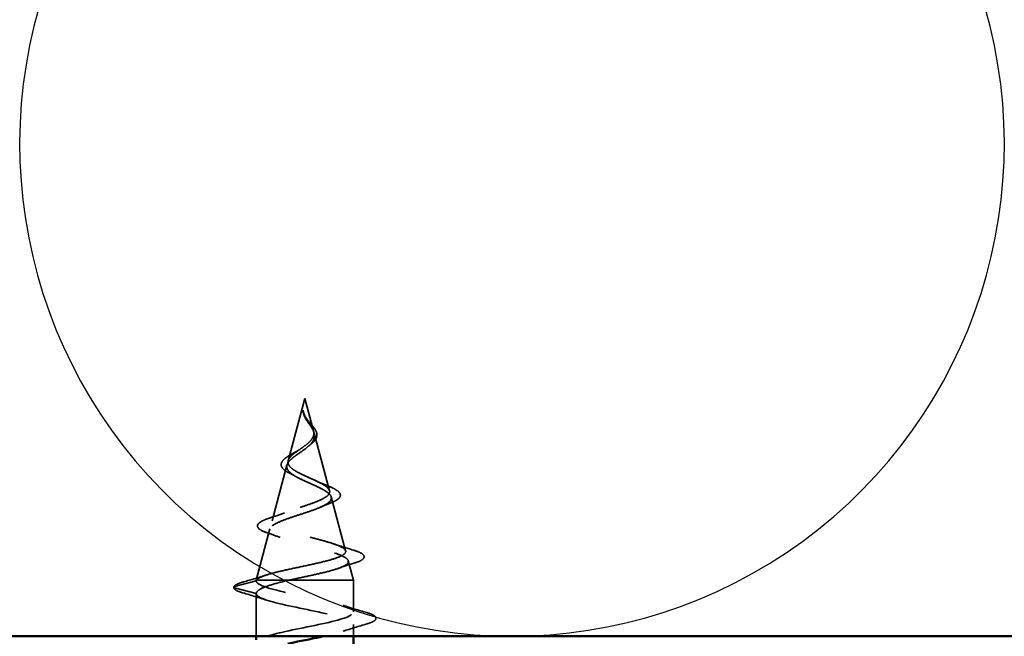
# Model space of a CAD drawing. Units: inches. Extents: x 1.2 to 66.8, y 1.2 to 42.8.
# Drawn here: x 24.8 to 26.1, y 8.8 to 9.6 of the extents above; entities that cross this region are included whole.
import ezdxf

# ---------------------------------------------------------------- set-up
doc = ezdxf.new("R2010")
doc.units = ezdxf.units.IN
doc.header["$LTSCALE"] = 4
doc.header["$MEASUREMENT"] = 0
doc.linetypes.add('DASHED', pattern=[0.2067, 0.1654, -0.0413])
for name, color, linetype, lineweight in [('Hidden (ANSI)', 7, 'DASHED', 35), ('Sketch Geometry (ANSI)', 7, 'Continuous', 25), ('Visible (ANSI)', 7, 'Continuous', 50)]:
    doc.layers.add(name, color=color, linetype=linetype, lineweight=lineweight)

msp = doc.modelspace()

# ---------------------------------------------------------------- linework, layer by layer
at = {"layer": 'Hidden (ANSI)', "color": 7, "ltscale": 0.041017}
msp.add_line((25.13458, 9.093984), (25.112267, 9.010568), dxfattribs=at)
at = {"layer": 'Hidden (ANSI)', "color": 7, "ltscale": 0.021219}
msp.add_line((25.13458, 9.093984), (25.14615, 9.050732), dxfattribs=at)
at = {"layer": 'Hidden (ANSI)', "color": 7, "ltscale": 0.037883}
msp.add_line((25.147025, 9.047461), (25.167637, 8.970404), dxfattribs=at)
at = {"layer": 'Hidden (ANSI)', "color": 7, "ltscale": 0.036651}
msp.add_line((25.110724, 9.004798), (25.09078, 8.930239), dxfattribs=at)
at = {"layer": 'Hidden (ANSI)', "color": 7, "ltscale": 0.035419}
msp.add_line((25.169849, 8.962134), (25.189124, 8.890075), dxfattribs=at)
at = {"layer": 'Hidden (ANSI)', "color": 7, "ltscale": 0.033658}
msp.add_line((25.0879, 8.919471), (25.06958, 8.850984), dxfattribs=at)
at = {"layer": 'Hidden (ANSI)', "color": 7, "ltscale": 0.012629}
msp.add_line((25.192673, 8.876808), (25.19958, 8.850984), dxfattribs=at)
at = {"layer": 'Hidden (ANSI)', "color": 7, "ltscale": 0.014282}
for p, q in [((25.040331, 8.842453), (25.06958, 8.849984)), ((25.06958, 8.832984), (25.040331, 8.840516))]:
    msp.add_line(p, q, dxfattribs=at)
at = {"layer": 'Hidden (ANSI)', "color": 7, "ltscale": 0.0025}
msp.add_line((25.06981, 8.850984), (25.06958, 8.850984), dxfattribs=at)
at = {"layer": 'Hidden (ANSI)', "color": 7, "ltscale": 0.000376174}
msp.add_line((25.06958, 8.849984), (25.06958, 8.850984), dxfattribs=at)
at = {"layer": 'Hidden (ANSI)', "color": 7, "ltscale": 0.035681}
msp.add_line((25.113472, 8.850984), (25.06981, 8.850984), dxfattribs=at)
at = {"layer": 'Hidden (ANSI)', "color": 7, "ltscale": 0.058755}
msp.add_line((25.19958, 8.850984), (25.113472, 8.850984), dxfattribs=at)
at = {"layer": 'Hidden (ANSI)', "color": 7, "ltscale": 0.020137}
msp.add_line((25.19958, 8.808484), (25.19958, 8.850984), dxfattribs=at)
at = {"layer": 'Hidden (ANSI)', "color": 7, "ltscale": 0.027042}
msp.add_line((25.06958, 8.775984), (25.06958, 8.832984), dxfattribs=at)
at = {"layer": 'Hidden (ANSI)', "color": 7, "ltscale": 0.007281}
msp.add_line((25.19958, 8.775984), (25.19958, 8.791484), dxfattribs=at)
at = {"layer": 'Hidden (ANSI)', "color": 7, "ltscale": 0.001156}
msp.add_arc((25.04058, 8.841484), 0.001, 104.439743, 255.560257, dxfattribs=at)
at = {"layer": 'Hidden (ANSI)', "color": 7, "ltscale": 0.00736}
msp.add_open_spline([(25.133202, 9.074181), (25.132658, 9.075825), (25.132409, 9.077108), (25.132261, 9.077765), (25.132235, 9.077877), (25.132205, 9.077977), (25.132196, 9.078002), (25.132183, 9.078032), (25.132178, 9.07804), (25.132171, 9.078046), (25.13217, 9.078047), (25.132167, 9.078048), (25.132166, 9.078048), (25.132164, 9.078048), (25.132163, 9.078048), (25.132161, 9.078047), (25.13216, 9.078046), (25.132158, 9.078044), (25.132157, 9.078042), (25.132154, 9.078036), (25.132152, 9.078031), (25.132146, 9.078011), (25.132143, 9.077991), (25.132129, 9.077855), (25.132135, 9.07764), (25.132149, 9.077241), (25.13218, 9.076839), (25.132304, 9.075797), (25.132404, 9.0752), (25.133011, 9.072319), (25.13388, 9.070068), (25.135096, 9.067793)], degree=3, knots=[0, 0, 0, 0, 0.01397013, 0.01397013, 0.01635801, 0.01635801, 0.017126363, 0.017126363, 0.017599783, 0.017599783, 0.017735976, 0.017735976, 0.017818094, 0.017818094, 0.017885842, 0.017885842, 0.017958913, 0.017958913, 0.018076284, 0.018076284, 0.018337029, 0.018337029, 0.01916095, 0.01916095, 0.024399217, 0.024399217, 0.044993161, 0.044993161, 0.072130977, 0.072130977, 0.177383901, 0.177383901, 0.177383901, 0.177383901], dxfattribs=at)
at = {"layer": 'Hidden (ANSI)', "color": 7, "ltscale": 0.001383}
msp.add_open_spline([(25.132746, 9.073678), (25.1325, 9.074635), (25.13232, 9.075593), (25.132216, 9.076542)], degree=3, dxfattribs=at)
at = {"layer": 'Hidden (ANSI)', "color": 7, "ltscale": 0.003931}
msp.add_open_spline([(25.136828, 9.066798), (25.136201, 9.067803), (25.135609, 9.068815), (25.134321, 9.071273), (25.133689, 9.072707), (25.133202, 9.074181)], degree=3, knots=[0, 0, 0, 0, 0.0090464189, 0.0090464189, 0.0215743147, 0.0215743147, 0.0215743147, 0.0215743147], dxfattribs=at)
at = {"layer": 'Hidden (ANSI)', "color": 7, "ltscale": 0.044778}
msp.add_open_spline([(25.137015, 9.064527), (25.138799, 9.061715), (25.140743, 9.059089), (25.144224, 9.053861), (25.145655, 9.051414), (25.147437, 9.046531), (25.147734, 9.044216), (25.146986, 9.039583), (25.145934, 9.037364), (25.142615, 9.032916), (25.140383, 9.030771), (25.135148, 9.026464), (25.132214, 9.024376), (25.126209, 9.020178), (25.123233, 9.018136), (25.118023, 9.014175), (25.115833, 9.012306), (25.112384, 9.008518), (25.111219, 9.006648), (25.110724, 9.004798)], degree=3, knots=[0, 0, 0, 0, 0.025421183, 0.025421183, 0.050615974, 0.050615974, 0.075996106, 0.075996106, 0.101844516, 0.101844516, 0.128355733, 0.128355733, 0.155666877, 0.155666877, 0.183877438, 0.183877438, 0.210970708, 0.210970708, 0.239381172, 0.239381172, 0.239381172, 0.239381172], dxfattribs=at)
at = {"layer": 'Hidden (ANSI)', "color": 7, "ltscale": 0.041928}
msp.add_open_spline([(25.112267, 9.010568), (25.112755, 9.012391), (25.113929, 9.014232), (25.117428, 9.017992), (25.119666, 9.019858), (25.124755, 9.023674), (25.127512, 9.025568), (25.133002, 9.029452), (25.135654, 9.031381), (25.140342, 9.035349), (25.142321, 9.037321), (25.14524, 9.041394), (25.146159, 9.04342), (25.146805, 9.047625), (25.146551, 9.04972), (25.145024, 9.054098), (25.143806, 9.056281), (25.141445, 9.059939), (25.140504, 9.061297), (25.138621, 9.064043), (25.137699, 9.065401), (25.136828, 9.066798)], degree=3, knots=[0, 0, 0, 0, 0.028185473, 0.028185473, 0.055356157, 0.055356157, 0.081555777, 0.081555777, 0.106840155, 0.106840155, 0.13128192, 0.13128192, 0.154977596, 0.154977596, 0.17805851, 0.17805851, 0.200707728, 0.200707728, 0.213894931, 0.213894931, 0.226602035, 0.226602035, 0.226602035, 0.226602035], dxfattribs=at)
at = {"layer": 'Hidden (ANSI)', "color": 7, "ltscale": 0.001722}
msp.add_open_spline([(25.135096, 9.067793), (25.135378, 9.067264), (25.135674, 9.066739), (25.136314, 9.06565), (25.13666, 9.065087), (25.137015, 9.064527)], degree=3, knots=[0, 0, 0, 0, 0.00465779742, 0.00465779742, 0.00972162048, 0.00972162048, 0.00972162048, 0.00972162048], dxfattribs=at)
at = {"layer": 'Hidden (ANSI)', "color": 7, "ltscale": 0.000305719}
msp.add_open_spline([(25.135538, 9.068978), (25.135609, 9.06885), (25.135684, 9.068722), (25.135763, 9.068594)], degree=3, dxfattribs=at)
at = {"layer": 'Hidden (ANSI)', "color": 7, "ltscale": 0.001135}
msp.add_open_spline([(25.135763, 9.068594), (25.136196, 9.067893), (25.136669, 9.067193), (25.137167, 9.066503)], degree=3, dxfattribs=at)
at = {"layer": 'Hidden (ANSI)', "color": 7, "ltscale": 0.024938}
msp.add_open_spline([(25.137167, 9.066503), (25.138335, 9.064883), (25.139659, 9.063287), (25.142333, 9.060153), (25.143709, 9.058584), (25.146298, 9.055415), (25.147508, 9.053791), (25.14944, 9.050542), (25.150144, 9.048888), (25.150822, 9.045571), (25.150758, 9.043866), (25.149794, 9.040571), (25.148889, 9.03895), (25.146378, 9.035795), (25.144711, 9.034229), (25.142469, 9.032463), (25.14212, 9.032195), (25.141763, 9.03193)], degree=3, knots=[0, 0, 0, 0, 0.015456013, 0.015456013, 0.03160159, 0.03160159, 0.049339474, 0.049339474, 0.068312323, 0.068312323, 0.088289747, 0.088289747, 0.10822909, 0.10822909, 0.129294011, 0.129294011, 0.133078092, 0.133078092, 0.133078092, 0.133078092], dxfattribs=at)
at = {"layer": 'Hidden (ANSI)', "color": 7, "ltscale": 0.001927}
msp.add_open_spline([(25.141763, 9.03193), (25.140966, 9.031336), (25.14022, 9.030734), (25.139534, 9.030125)], degree=3, dxfattribs=at)
at = {"layer": 'Hidden (ANSI)', "color": 7, "ltscale": 0.016166}
msp.add_open_spline([(25.103368, 9.007843), (25.103994, 9.009472), (25.105238, 9.011077), (25.108739, 9.014286), (25.111063, 9.015935), (25.116385, 9.019229), (25.11944, 9.02092), (25.122618, 9.022636)], degree=3, knots=[0, 0, 0, 0, 0.0288576818, 0.0288576818, 0.0579820721, 0.0579820721, 0.0863724672, 0.0863724672, 0.0863724672, 0.0863724672], dxfattribs=at)
at = {"layer": 'Hidden (ANSI)', "color": 7, "ltscale": 0.003718}
msp.add_open_spline([(25.122618, 9.022636), (25.124536, 9.023671), (25.126323, 9.024745), (25.127896, 9.025849)], degree=3, dxfattribs=at)
at = {"layer": 'Hidden (ANSI)', "color": 7, "ltscale": 0.271991}
msp.add_open_spline([(25.06981, 8.850984), (25.070971, 8.85266), (25.073786, 8.854335), (25.082369, 8.85772), (25.087994, 8.859396), (25.101251, 8.862784), (25.108712, 8.864461), (25.124422, 8.867851), (25.132498, 8.86953), (25.148146, 8.872923), (25.155569, 8.874603), (25.168748, 8.877998), (25.174403, 8.87968), (25.183187, 8.883079), (25.186278, 8.884761), (25.189501, 8.888163), (25.189663, 8.889848), (25.187075, 8.893254), (25.184415, 8.89494), (25.176683, 8.898349), (25.171745, 8.900037), (25.160312, 8.903451), (25.153971, 8.905141), (25.140797, 8.908559), (25.134111, 8.910251), (25.12134, 8.913674), (25.115373, 8.915369), (25.104988, 8.918797), (25.100641, 8.920494), (25.094154, 8.923928), (25.092027, 8.925628), (25.090256, 8.929068), (25.090568, 8.930771), (25.09354, 8.934218), (25.096107, 8.935924), (25.103085, 8.939378), (25.107373, 8.941089), (25.117012, 8.944551), (25.122233, 8.946265), (25.132828, 8.949736), (25.138084, 8.951455), (25.147865, 8.954936), (25.152302, 8.956659), (25.159726, 8.960151), (25.162671, 8.96188), (25.166671, 8.965384), (25.167737, 8.96712), (25.167878, 8.970637), (25.167012, 8.972379), (25.163533, 8.975913), (25.161013, 8.977662), (25.154754, 8.981213), (25.151125, 8.982971), (25.143354, 8.986542), (25.139319, 8.98831), (25.13149, 8.991903), (25.127781, 8.993683), (25.12127, 8.997301), (25.118517, 8.999094), (25.114621, 9.002527), (25.113335, 9.004119), (25.111955, 9.007335), (25.111828, 9.008926), (25.112267, 9.010568)], degree=3, knots=[0, 0, 0, 0, 0.0662455, 0.0662455, 0.13122657, 0.13122657, 0.19494394, 0.19494394, 0.25739843, 0.25739843, 0.31859094, 0.31859094, 0.37852246, 0.37852246, 0.43719409, 0.43719409, 0.49460706, 0.49460706, 0.55076272, 0.55076272, 0.60566256, 0.60566256, 0.65930824, 0.65930824, 0.71170162, 0.71170162, 0.76284473, 0.76284473, 0.81273987, 0.81273987, 0.86138959, 0.86138959, 0.90879673, 0.90879673, 0.95496449, 0.95496449, 0.99989646, 0.99989646, 1.04359669, 1.04359669, 1.08606975, 1.08606975, 1.12732083, 1.12732083, 1.16735583, 1.16735583, 1.2061815, 1.2061815, 1.24380561, 1.24380561, 1.2802371, 1.2802371, 1.3154864, 1.3154864, 1.34956567, 1.34956567, 1.38248924, 1.38248924, 1.41427414, 1.41427414, 1.44125434, 1.44125434, 1.46715819, 1.46715819, 1.46715819, 1.46715819], dxfattribs=at)
at = {"layer": 'Hidden (ANSI)', "color": 7, "ltscale": 0.252054}
msp.add_open_spline([(25.110724, 9.004798), (25.110181, 9.002769), (25.110458, 9.000815), (25.112618, 8.996875), (25.114529, 8.994942), (25.119763, 8.991044), (25.123064, 8.98913), (25.130594, 8.985267), (25.134755, 8.983368), (25.143306, 8.979535), (25.147595, 8.977649), (25.155621, 8.973842), (25.159238, 8.971968), (25.165195, 8.968184), (25.167418, 8.96632), (25.170052, 8.962556), (25.170372, 8.960701), (25.168962, 8.956955), (25.167185, 8.955108), (25.161697, 8.951377), (25.157994, 8.949537), (25.149123, 8.94582), (25.144016, 8.943986), (25.133093, 8.940281), (25.127382, 8.938453), (25.116173, 8.93476), (25.110809, 8.932936), (25.101228, 8.929253), (25.097152, 8.927434), (25.090937, 8.92376), (25.08892, 8.921945), (25.087326, 8.91828), (25.087831, 8.916469), (25.091392, 8.912811), (25.094475, 8.911003), (25.102884, 8.907352), (25.108173, 8.905548), (25.120292, 8.901903), (25.127025, 8.900101), (25.141038, 8.896462), (25.148178, 8.894663), (25.161869, 8.89103), (25.168258, 8.889233), (25.179359, 8.885604), (25.183911, 8.88381), (25.190475, 8.880186), (25.192357, 8.878394), (25.193093, 8.874774), (25.191871, 8.872984), (25.186384, 8.869368), (25.182111, 8.867579), (25.171004, 8.863967), (25.164233, 8.86218), (25.15004, 8.858807), (25.142886, 8.857247), (25.128141, 8.854102), (25.12066, 8.852542), (25.113472, 8.850984)], degree=3, knots=[0, 0, 0, 0, 0.03153077, 0.03153077, 0.0641805, 0.0641805, 0.0979786, 0.0979786, 0.13294907, 0.13294907, 0.16911177, 0.16911177, 0.20648327, 0.20648327, 0.24507753, 0.24507753, 0.28490644, 0.28490644, 0.32598016, 0.32598016, 0.36830746, 0.36830746, 0.41189593, 0.41189593, 0.4567522, 0.4567522, 0.50288206, 0.50288206, 0.55029062, 0.55029062, 0.59898237, 0.59898237, 0.6489613, 0.6489613, 0.70023095, 0.70023095, 0.75279447, 0.75279447, 0.80665469, 0.80665469, 0.86181413, 0.86181413, 0.91827504, 0.91827504, 0.97603946, 0.97603946, 1.03510922, 1.03510922, 1.09548596, 1.09548596, 1.15717118, 1.15717118, 1.22016621, 1.22016621, 1.27615211, 1.27615211, 1.33318434, 1.33318434, 1.33318434, 1.33318434], dxfattribs=at)
at = {"layer": 'Hidden (ANSI)', "color": 7, "ltscale": 0.017555}
msp.add_open_spline([(25.11554, 8.993212), (25.11232, 8.994764), (25.109541, 8.996374), (25.105393, 8.999667), (25.103921, 9.001409), (25.102752, 9.004755), (25.102789, 9.006334), (25.103368, 9.007843)], degree=3, knots=[0, 0, 0, 0, 0.0339032934, 0.0339032934, 0.0670310253, 0.0670310253, 0.0937535876, 0.0937535876, 0.0937535876, 0.0937535876], dxfattribs=at)
at = {"layer": 'Hidden (ANSI)', "color": 7, "ltscale": 0.004242}
msp.add_open_spline([(25.12221, 8.989706), (25.120138, 8.990909), (25.117892, 8.992079), (25.11554, 8.993212)], degree=3, dxfattribs=at)
at = {"layer": 'Hidden (ANSI)', "color": 7, "ltscale": 0.007025}
msp.add_open_spline([(25.150573, 8.983198), (25.154454, 8.981346), (25.158704, 8.979592), (25.16308, 8.977922)], degree=3, dxfattribs=at)
at = {"layer": 'Hidden (ANSI)', "color": 7, "ltscale": 0.039032}
msp.add_open_spline([(25.16308, 8.977922), (25.166998, 8.976426), (25.170489, 8.974938), (25.17614, 8.972015), (25.178362, 8.970553), (25.18145, 8.967454), (25.182276, 8.965674), (25.181761, 8.962271), (25.180664, 8.960776), (25.178116, 8.958689), (25.177056, 8.957986), (25.173819, 8.956156), (25.171337, 8.955038), (25.168493, 8.953943)], degree=3, knots=[0, 0, 0, 0, 0.038206071, 0.038206071, 0.07666554, 0.07666554, 0.117778873, 0.117778873, 0.155210591, 0.155210591, 0.175101743, 0.175101743, 0.207995802, 0.207995802, 0.207995802, 0.207995802], dxfattribs=at)
at = {"layer": 'Hidden (ANSI)', "color": 7, "ltscale": 0.006638}
msp.add_open_spline([(25.168493, 8.953943), (25.164368, 8.952354), (25.160348, 8.950705), (25.156565, 8.948987)], degree=3, dxfattribs=at)
at = {"layer": 'Hidden (ANSI)', "color": 7, "ltscale": 0.010063}
msp.add_open_spline([(25.088118, 8.93423), (25.094735, 8.936394), (25.101279, 8.938653), (25.107474, 8.941061)], degree=3, dxfattribs=at)
at = {"layer": 'Hidden (ANSI)', "color": 7, "ltscale": 0.042165}
msp.add_open_spline([(25.084423, 8.914175), (25.080013, 8.915669), (25.076568, 8.917193), (25.072068, 8.920424), (25.070832, 8.922435), (25.071828, 8.926111), (25.073307, 8.927538), (25.07674, 8.929668), (25.078185, 8.930406), (25.082176, 8.932167), (25.084961, 8.933198), (25.088118, 8.93423)], degree=3, knots=[0, 0, 0, 0, 0.057511796, 0.057511796, 0.114802648, 0.114802648, 0.16284669, 0.16284669, 0.188692826, 0.188692826, 0.224594779, 0.224594779, 0.224594779, 0.224594779], dxfattribs=at)
at = {"layer": 'Hidden (ANSI)', "color": 7, "ltscale": 0.00902}
msp.add_open_spline([(25.101651, 8.90796), (25.096093, 8.910123), (25.090298, 8.912186), (25.084423, 8.914175)], degree=3, dxfattribs=at)
at = {"layer": 'Hidden (ANSI)', "color": 7, "ltscale": 0.012865}
msp.add_open_spline([(25.173508, 8.899358), (25.181813, 8.896498), (25.190391, 8.893809), (25.199005, 8.891208)], degree=3, dxfattribs=at)
at = {"layer": 'Hidden (ANSI)', "color": 7, "ltscale": 0.044094}
msp.add_open_spline([(25.199005, 8.891208), (25.203894, 8.889732), (25.207682, 8.88826), (25.212714, 8.885217), (25.2142, 8.883367), (25.21329, 8.879596), (25.21158, 8.878239), (25.207071, 8.875937), (25.204539, 8.874969), (25.20149, 8.874014)], degree=3, knots=[0, 0, 0, 0, 0.064892464, 0.064892464, 0.130770846, 0.130770846, 0.189836062, 0.189836062, 0.234846669, 0.234846669, 0.234846669, 0.234846669], dxfattribs=at)
at = {"layer": 'Hidden (ANSI)', "color": 7, "ltscale": 0.011346}
msp.add_open_spline([(25.20149, 8.874014), (25.193946, 8.871651), (25.186457, 8.869213), (25.179174, 8.866656)], degree=3, dxfattribs=at)
at = {"layer": 'Hidden (ANSI)', "color": 7, "ltscale": 0.020915}
msp.add_open_spline([(25.039647, 8.841843), (25.040247, 8.843407), (25.041891, 8.844548), (25.046428, 8.846685), (25.049161, 8.847648), (25.052498, 8.84861)], degree=3, knots=[0, 0, 0, 0, 0.060750223, 0.060750223, 0.111858137, 0.111858137, 0.111858137, 0.111858137], dxfattribs=at)
at = {"layer": 'Hidden (ANSI)', "color": 7, "ltscale": 0.015516}
msp.add_open_spline([(25.052498, 8.84861), (25.062963, 8.851627), (25.073408, 8.854722), (25.083652, 8.857992)], degree=3, dxfattribs=at)
at = {"layer": 'Hidden (ANSI)', "color": 7, "ltscale": 0.002543}
msp.add_open_spline([(25.06958, 8.849984), (25.06958, 8.850318), (25.069657, 8.850651), (25.06981, 8.850984)], degree=3, dxfattribs=at)
at = {"layer": 'Hidden (ANSI)', "color": 7, "ltscale": 0.039227}
msp.add_open_spline([(25.113472, 8.850984), (25.105268, 8.849047), (25.09771, 8.847129), (25.084781, 8.843255), (25.079538, 8.841338), (25.073777, 8.83833), (25.072212, 8.837263), (25.070111, 8.835122), (25.06958, 8.834055), (25.06958, 8.832984)], degree=3, knots=[0, 0, 0, 0, 0.067722363, 0.067722363, 0.135444727, 0.135444727, 0.172870871, 0.172870871, 0.210297016, 0.210297016, 0.210297016, 0.210297016], dxfattribs=at)
at = {"layer": 'Hidden (ANSI)', "color": 7, "ltscale": 0.176323}
msp.add_open_spline([(25.084383, 8.775984), (25.090819, 8.778086), (25.099069, 8.780189), (25.108547, 8.782291), (25.13307, 8.78773), (25.16405, 8.793169), (25.182246, 8.798608), (25.200443, 8.804048), (25.204544, 8.809487), (25.192003, 8.814926), (25.179462, 8.820366), (25.151184, 8.825805), (25.124729, 8.831244), (25.098273, 8.836683), (25.07555, 8.842123), (25.07067, 8.847562), (25.069946, 8.848369), (25.06958, 8.849177), (25.06958, 8.849984)], degree=3, knots=[41.52201375, 41.52201375, 41.52201375, 41.52201375, 41.99941613, 41.99941613, 41.99941613, 43.23469308, 43.23469308, 43.23469308, 44.46997002, 44.46997002, 44.46997002, 45.70524697, 45.70524697, 45.70524697, 46.94052391, 46.94052391, 46.94052391, 47.1238898, 47.1238898, 47.1238898, 47.1238898], dxfattribs=at)
at = {"layer": 'Hidden (ANSI)', "color": 7, "ltscale": 0.022636}
msp.add_open_spline([(25.0518, 8.833931), (25.046733, 8.835416), (25.043171, 8.836875), (25.040231, 8.839385), (25.03958, 8.840376), (25.03958, 8.841484)], degree=3, knots=[0, 0, 0, 0, 0.080682059, 0.080682059, 0.120889705, 0.120889705, 0.120889705, 0.120889705], dxfattribs=at)
at = {"layer": 'Hidden (ANSI)', "color": 7, "ltscale": 0.015894}
for points in [[(25.083557, 8.824158), (25.073147, 8.827573), (25.062488, 8.830798), (25.0518, 8.833931)], [(25.185603, 8.81731), (25.196013, 8.813896), (25.206673, 8.810671), (25.217361, 8.807537)], [(25.217361, 8.792431), (25.206673, 8.789298), (25.196013, 8.786073), (25.185603, 8.782658)]]:
    msp.add_open_spline(points, degree=3, dxfattribs=at)
at = {"layer": 'Hidden (ANSI)', "color": 7, "ltscale": 0.135785}
msp.add_open_spline([(25.06958, 8.832984), (25.06958, 8.827545), (25.087907, 8.822106), (25.113179, 8.816666), (25.13845, 8.811227), (25.168845, 8.805788), (25.185487, 8.800349), (25.202129, 8.794909), (25.203818, 8.78947), (25.189505, 8.784031), (25.182447, 8.781349), (25.17175, 8.778666), (25.159592, 8.775984)], degree=3, knots=[-47.1238898, -47.1238898, -47.1238898, -47.1238898, -45.88861286, -45.88861286, -45.88861286, -44.65333591, -44.65333591, -44.65333591, -43.41805897, -43.41805897, -43.41805897, -42.80893122, -42.80893122, -42.80893122, -42.80893122], dxfattribs=at)
at = {"layer": 'Hidden (ANSI)', "color": 7, "ltscale": 0.045376}
msp.add_open_spline([(25.217361, 8.807537), (25.222427, 8.806052), (25.22599, 8.804593), (25.228941, 8.802073), (25.229596, 8.801065), (25.229554, 8.798105), (25.227928, 8.796714), (25.223449, 8.794416), (25.220735, 8.79342), (25.217361, 8.792431)], degree=3, knots=[0, 0, 0, 0, 0.080682059, 0.080682059, 0.121378038, 0.121378038, 0.188114428, 0.188114428, 0.241849708, 0.241849708, 0.241849708, 0.241849708], dxfattribs=at)
at = {"layer": 'Sketch Geometry (ANSI)', "color": 150, "true_color": 0x0080ff}
msp.add_arc((25.411535, 9.434166), 0.658182, 161.521037, 18.478963, dxfattribs=at)
at = {"layer": 'Visible (ANSI)', "color": 150, "true_color": 0x0080ff}
msp.add_line((27.38608, 8.775984), (12.90608, 8.775984), dxfattribs=at)
at = {"layer": 'Visible (ANSI)', "color": 7}
for p, q in [((25.06958, 8.771371), (25.06958, 8.775984)), ((25.19958, 8.765984), (25.19958, 8.775984))]:
    msp.add_line(p, q, dxfattribs=at)
msp.add_open_spline([(25.083855, 8.77581), (25.084029, 8.775868), (25.084205, 8.775926), (25.084383, 8.775984)], degree=3, dxfattribs=at)
msp.add_open_spline([(25.159592, 8.775984), (25.147095, 8.773227), (25.133056, 8.77047), (25.119843, 8.767713), (25.117081, 8.767137), (25.114377, 8.76656), (25.111746, 8.765984)], degree=3, knots=[-42.80893122, -42.80893122, -42.80893122, -42.80893122, -42.182782023, -42.182782023, -42.182782023, -42.051920942, -42.051920942, -42.051920942, -42.051920942], dxfattribs=at)

doc.saveas('drawing.dxf')
